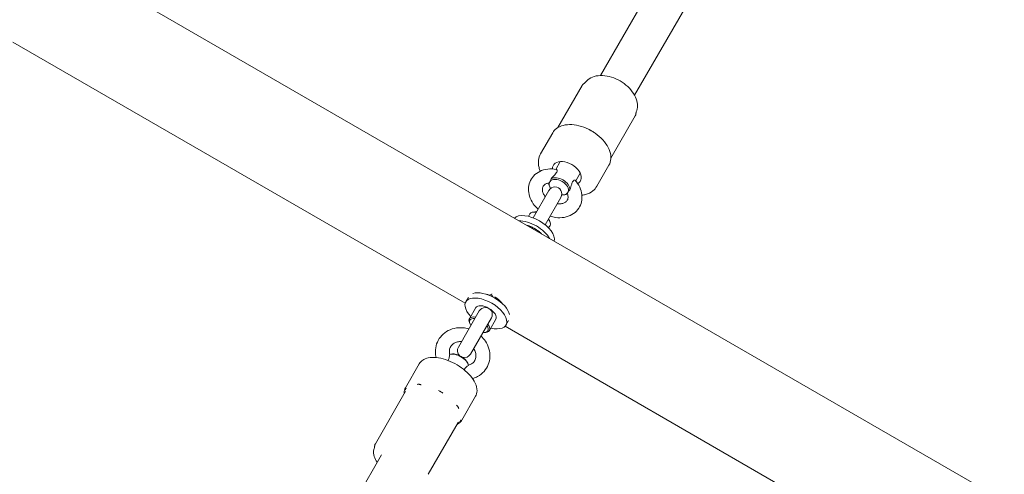
# Model space of a CAD drawing. Units: millimetres. Extents: x -928 to 26951, y -4171 to 12644.
# Drawn here: x 16637 to 17061, y 4484 to 4680 of the extents above; entities that cross this region are included whole.
import ezdxf

# ---------------------------------------------------------------- set-up
doc = ezdxf.new("R2010")
doc.units = ezdxf.units.MM
doc.header["$LTSCALE"] = 30
doc.layers.add('InterSystem-dimension', color=7, linetype='Continuous', lineweight=5)
doc.layers.add('InterSystem-drawing', color=7, linetype='Continuous', lineweight=9)
doc.styles.add('arial', font='arial.ttf')
doc.dimstyles.new('IS_1-50(mm)', dxfattribs={"dimtxt": 100, "dimasz": 100, "dimexe": 10, "dimexo": 50, "dimgap": 10, "dimtad": 1, "dimdec": 0, "dimrnd": 10, "dimzin": 0, "dimtxsty": 'arial', "dimcen": 100, "dimclrd": 256, "dimclre": 256, "dimclrt": 256, "dimadec": 1, "dimazin": 0, "dimtfac": 1, "dimtdec": 0, "dimtmove": 0, "dimatfit": 3, "dimfxl": 0, "dimtolj": 1, "dimtzin": 0, "dimlwd": -1, "dimlwe": -1, "dimarcsym": 0})

# ---------------------------------------------------------------- blocks, each defined once
blk = doc.blocks.new('*D3')
at = {"layer": 'Defpoints', "color": 0, "transparency": 16777216}
for p in [(23243.86, 9803.4), (23243.86, 3141.2), (10538.24, -515.79)]:
    blk.add_point(p, dxfattribs=at)
at = {"layer": 'InterSystem-dimension', "transparency": 16777216}
for p, q in [((10538.24, -465.79), (10538.24, 9813.4)), ((23243.86, 3191.2), (23243.86, 9813.4)), ((10638.24, 9803.4), (23143.86, 9803.4))]:
    blk.add_line(p, q, dxfattribs=at)
for points in [[(10638.24, 9820.07), (10638.24, 9786.74), (10538.24, 9803.4)], [(23143.86, 9820.07), (23143.86, 9786.74), (23243.86, 9803.4)]]:
    blk.add_solid(points, dxfattribs=at)
at = {"layer": 'InterSystem-dimension', "transparency": 16777216, "insert": (16891.05, 9864.46), "char_height": 100, "attachment_point": 5, "style": 'arial'}
blk.add_mtext('\\A1;12710', dxfattribs=at)
blk = doc.blocks.new('*D5')
at = {"layer": 'Defpoints', "color": 0, "transparency": 16777216}
for p in [(14346.47, 7554.52), (13466.02, -1355.32), (21883.39, -1355.32)]:
    blk.add_point(p, dxfattribs=at)
at = {"layer": 'InterSystem-dimension', "transparency": 16777216}
for p, q in [((14396.47, 7554.52), (21893.39, 7554.52)), ((21883.39, 7454.52), (21883.39, -1255.32)), ((13516.02, -1355.32), (21893.39, -1355.32))]:
    blk.add_line(p, q, dxfattribs=at)
for points in [[(21866.73, 7454.52), (21900.06, 7454.52), (21883.39, 7554.52)], [(21866.73, -1255.32), (21900.06, -1255.32), (21883.39, -1355.32)]]:
    blk.add_solid(points, dxfattribs=at)
at = {"layer": 'InterSystem-dimension', "transparency": 16777216, "insert": (21822.34, 3099.6), "char_height": 100, "attachment_point": 5, "rotation": 90, "style": 'arial'}
blk.add_mtext('\\A1;8910', dxfattribs=at)

msp = doc.modelspace()

# ---------------------------------------------------------------- linework, layer by layer
at = {"layer": 'InterSystem-drawing'}
for p, q in [((16390.64, 4860.04), (17326.25, 4319.86)), ((16926.58, 4724.96), (16886.97, 4656.36)), ((16941.3, 4716.46), (16901.7, 4647.86)), ((16633.65, 4670.78), (16828.66, 4558.18)), ((16879.15, 4652.14), (16868.66, 4633.96)), ((16901.95, 4638.98), (16891.46, 4620.8)), ((16861.14, 4622.62), (16866.38, 4631.69)), ((16869.6, 4619.28), (16867.67, 4615.93)), ((16885.39, 4608.62), (16890.63, 4617.69)), ((16878.26, 4614.28), (16876.33, 4610.93)), ((16864.75, 4606.86), (16857.92, 4595.04)), ((16865.48, 4607.71), (16865.45, 4607.75)), ((16870.31, 4604.92), (16870.36, 4604.91)), ((16863.12, 4592.04), (16869.94, 4603.86)), ((16855.97, 4595.66), (16856.57, 4596.71)), ((16858.64, 4597.56), (16858.15, 4597.52)), ((16864.63, 4590.66), (16865.23, 4591.71)), ((16864.94, 4593.92), (16865.15, 4593.48)), ((16856.76, 4590.92), (16856.93, 4591.22)), ((16839.96, 4561.84), (16840.18, 4562.21)), ((16830.05, 4560.76), (16828.93, 4558.82)), ((16834.75, 4554.91), (16825.75, 4539.32)), ((16833.26, 4556.32), (16830.46, 4551.47)), ((16830.75, 4549.26), (16830.54, 4549.7)), ((16830.95, 4536.32), (16839.95, 4551.91)), ((16841.92, 4551.32), (16839.12, 4546.47)), ((16847.37, 4550.76), (16846.25, 4548.82)), ((16837.05, 4545.62), (16837.54, 4545.66)), ((16845.83, 4548.28), (17040.84, 4435.68)), ((16823.15, 4536.36), (16822.64, 4536.3)), ((16808.88, 4532.09), (16802.92, 4521.78)), ((16829.68, 4532.59), (16829.89, 4532.11)), ((16789.95, 4497.64), (16802.84, 4519.96)), ((16833.12, 4518.09), (16827.17, 4507.78)), ((16812.75, 4484.48), (16825.63, 4506.8)), ((16792.58, 4492.86), (16746.8, 4413.58))]:
    msp.add_line(p, q, dxfattribs=at)
for centre, start, end in [((16867.34, 4605.36), 330, 150), ((16837.35, 4553.41), 330, 150), ((16828.35, 4537.82), 150, 226.0446), ((16828.35, 4537.82), 253.9554, 330)]:
    msp.add_arc(centre, 3, start, end, dxfattribs=at)
for centre, major_axis, ratio, start_param, end_param in [((16872.49, 4614.28), (-5.85, 3.37), 0.63561, 2.771722, 6.653056), ((16869.21, 4608.6), (-4.33, 2.5), 0.63561, 0.345417, 0.967234), ((16869.02, 4608.26), (-3.9, 2.25), 0.63561, 0.06412, 0.902552), ((16869.02, 4608.26), (-3.9, 2.25), 0.63561, 3.205712, 6.219066), ((16869.21, 4608.6), (4.33, -2.5), 0.63561, 0.342468, 2.799125), ((16869.02, 4608.26), (3.9, -2.25), 0.63561, 5.380633, 6.219066), ((16869.21, 4608.6), (4.33, -2.5), 0.63561, 5.315951, 5.937769), ((16858.1, 4589.36), (8.66, -5), 0.506998, 0.135653, 3.005939), ((16860.9, 4594.21), (-4.33, 2.5), 0.506998, 5.35589, 6.283185), ((16861.12, 4594.58), (-3.9, 2.25), 0.506998, 5.442117, 5.654354), ((16856.81, 4587.12), (-8.66, 5), 0.506998, 3.842967, 5.581811), ((16860.9, 4594.21), (4.33, -2.5), 0.506998, 0, 0.927295), ((16861.12, 4594.58), (-3.9, 2.25), 0.506998, 3.770424, 3.982661), ((16838.88, 4556.06), (8.66, -5), 0.506998, 0.42232, 2.719272), ((16837.59, 4553.82), (-8.66, 5), 0.506998, 2.094395, 7.330383), ((16837.59, 4553.82), (-4.33, 2.5), 0.506998, 3.141593, 6.283185), ((16834.79, 4548.97), (-4.33, 2.5), 0.506998, 5.35589, 6.912017), ((16834.57, 4548.6), (-3.9, 2.25), 0.506998, 5.442117, 7.124254), ((16834.79, 4548.97), (4.33, -2.5), 0.506998, 5.654354, 7.210481), ((16834.57, 4548.6), (3.9, -2.25), 0.506998, 5.442117, 7.124254), ((16825.61, 4533.07), (-4.33, 2.5), 0.479465, 3.48406, 5.940718), ((16825.83, 4533.45), (-3.9, 2.25), 0.479465, 3.719606, 5.705172)]:
    msp.add_ellipse(centre, major_axis=major_axis, ratio=ratio, start_param=start_param, end_param=end_param, dxfattribs=at)
for points, knots in [([(16222.59, 4594.15), (16237.72, 4641.01), (16254.68, 4686.25), (16318.23, 4833.5), (16373.01, 4925.91), (16497.62, 5078.45), (16567.47, 5138.6), (16715.69, 5219.58), (16794.08, 5240.5), (16872.83, 5240.25), (16873.25, 5240.25), (16873.68, 5240.24)], [4.87183, 4.87183, 4.87183, 4.87183, 5.004179, 5.004179, 5.322322, 5.322322, 5.640465, 5.640465, 5.956896, 5.956896, 5.958608, 5.958608, 5.958608, 5.958608]), ([(16902.41, 4640.7), (16902.76, 4641.52), (16902.93, 4642.41), (16902.95, 4644.29), (16902.76, 4645.29), (16902.03, 4647.36), (16901.44, 4648.42), (16899.94, 4650.44), (16899.01, 4651.41), (16896.92, 4653.13), (16895.77, 4653.89), (16893.33, 4655.12), (16892.05, 4655.6), (16889.49, 4656.24), (16888.2, 4656.4), (16885.73, 4656.33), (16884.55, 4656.11), (16882.49, 4655.29), (16881.6, 4654.71), (16880.72, 4653.78), (16880.56, 4653.6), (16880.41, 4653.4)], [1.649672, 1.649672, 1.649672, 1.649672, 1.9161, 1.9161, 2.211043, 2.211043, 2.541666, 2.541666, 2.884247, 2.884247, 3.225953, 3.225953, 3.567037, 3.567037, 3.909582, 3.909582, 4.249172, 4.249172, 4.560648, 4.560648, 4.633513, 4.633513, 4.633513, 4.633513]), ([(16879.97, 4652.98), (16879.94, 4652.96), (16879.9, 4652.94), (16879.82, 4652.88), (16879.78, 4652.84), (16879.68, 4652.77), (16879.63, 4652.72), (16879.51, 4652.61), (16879.44, 4652.54), (16879.3, 4652.37), (16879.23, 4652.27), (16879.15, 4652.14)], [-0.64213555, -0.64213555, -0.64213555, -0.64213555, -0.63566118, -0.63566118, -0.62918681, -0.62918681, -0.62271245, -0.62271245, -0.61623808, -0.61623808, -0.60976372, -0.60976372, -0.60976372, -0.60976372]), ([(16880.41, 4653.4), (16880.4, 4653.39), (16880.39, 4653.38), (16880.37, 4653.34), (16880.35, 4653.32), (16880.31, 4653.28), (16880.28, 4653.25), (16880.22, 4653.19), (16880.19, 4653.15), (16880.1, 4653.08), (16880.04, 4653.03), (16879.97, 4652.98)], [0.44855542, 0.44855542, 0.44855542, 0.44855542, 0.45381196, 0.45381196, 0.45906849, 0.45906849, 0.46432503, 0.46432503, 0.46958157, 0.46958157, 0.4748381, 0.4748381, 0.4748381, 0.4748381]), ([(16901.95, 4638.98), (16902.03, 4639.11), (16902.08, 4639.22), (16902.15, 4639.43), (16902.18, 4639.52), (16902.21, 4639.68), (16902.23, 4639.75), (16902.25, 4639.87), (16902.26, 4639.93), (16902.27, 4640.02), (16902.27, 4640.07), (16902.27, 4640.11)], [-0.60976372, -0.60976372, -0.60976372, -0.60976372, -0.60328134, -0.60328134, -0.59679896, -0.59679896, -0.59031658, -0.59031658, -0.5838342, -0.5838342, -0.57735182, -0.57735182, -0.57735182, -0.57735182]), ([(16902.27, 4640.11), (16902.28, 4640.19), (16902.29, 4640.26), (16902.31, 4640.38), (16902.32, 4640.43), (16902.35, 4640.51), (16902.36, 4640.55), (16902.38, 4640.61), (16902.38, 4640.63), (16902.4, 4640.67), (16902.41, 4640.69), (16902.41, 4640.7)], [0.18137531, 0.18137531, 0.18137531, 0.18137531, 0.18663226, 0.18663226, 0.19188921, 0.19188921, 0.19714615, 0.19714615, 0.2024031, 0.2024031, 0.20766005, 0.20766005, 0.20766005, 0.20766005]), ([(16890.63, 4617.69), (16891.1, 4618.51), (16891.38, 4619.45), (16891.51, 4621.47), (16891.35, 4622.55), (16890.63, 4624.77), (16890.04, 4625.9), (16888.5, 4628.1), (16887.54, 4629.15), (16885.35, 4631.08), (16884.12, 4631.95), (16881.51, 4633.41), (16880.14, 4634.01), (16877.37, 4634.86), (16875.98, 4635.13), (16873.33, 4635.28), (16872.07, 4635.18), (16869.8, 4634.6), (16868.79, 4634.13), (16867.32, 4632.99), (16866.78, 4632.38), (16866.38, 4631.69)], [1.570796, 1.570796, 1.570796, 1.570796, 1.875066, 1.875066, 2.187972, 2.187972, 2.510791, 2.510791, 2.835827, 2.835827, 3.160503, 3.160503, 3.484931, 3.484931, 3.809664, 3.809664, 4.134668, 4.134668, 4.456742, 4.456742, 4.712389, 4.712389, 4.712389, 4.712389]), ([(16882.11, 4633.07), (16882.12, 4633.07), (16882.13, 4633.06), (16882.23, 4633.01), (16882.32, 4632.96), (16882.53, 4632.85), (16882.65, 4632.78), (16882.84, 4632.67), (16882.91, 4632.63), (16883.05, 4632.55), (16883.12, 4632.51), (16883.26, 4632.43), (16883.34, 4632.38), (16883.6, 4632.23), (16883.76, 4632.13), (16883.94, 4632.02), (16883.95, 4632.01), (16883.96, 4632)], [-0.2120435, -0.2120435, -0.2120435, -0.2120435, -0.207987, -0.207987, -0.1772992, -0.1772992, -0.1353902, -0.1353902, -0.1106556, -0.1106556, -0.088329, -0.088329, -0.0595832, -0.0595832, 0, 0, 0.0040536, 0.0040536, 0.0040536, 0.0040536]), ([(16861.14, 4622.62), (16860.66, 4621.78), (16860.36, 4620.85), (16860.13, 4618.85), (16860.22, 4617.79), (16860.62, 4616.2), (16860.81, 4615.67), (16861.03, 4615.14)], [4.712389, 4.712389, 4.712389, 4.712389, 4.9806373, 4.9806373, 5.2678274, 5.2678274, 5.4151947, 5.4151947, 5.4151947, 5.4151947]), ([(16868.02, 4615.87), (16866.77, 4616.11), (16865.49, 4616.17), (16863.04, 4615.89), (16861.87, 4615.56), (16859.81, 4614.54), (16858.91, 4613.87), (16857.47, 4612.31), (16856.92, 4611.42), (16856.17, 4609.53), (16855.97, 4608.52), (16855.92, 4606.43), (16856.08, 4605.34), (16856.75, 4603.18), (16857.28, 4602.11), (16858.56, 4600.26), (16859.26, 4599.46), (16860.06, 4598.74)], [1.992348, 1.992348, 1.992348, 1.992348, 2.336051, 2.336051, 2.667239, 2.667239, 2.972902, 2.972902, 3.256264, 3.256264, 3.537503, 3.537503, 3.836398, 3.836398, 4.160295, 4.160295, 4.444879, 4.444879, 4.444879, 4.444879]), ([(16868.02, 4615.87), (16868.03, 4615.87), (16868.03, 4615.86), (16868.16, 4615.83), (16868.26, 4615.74), (16868.34, 4615.45), (16868.34, 4615.27), (16868.2, 4614.85), (16868.09, 4614.64), (16867.75, 4614.13), (16867.5, 4613.84), (16866.76, 4613.03), (16866.17, 4612.44), (16865.67, 4611.88)], [1.881415, 1.881415, 1.881415, 1.881415, 1.892822, 1.892822, 2.152263, 2.152263, 2.366707, 2.366707, 2.55716, 2.55716, 2.80191, 2.80191, 3.247367, 3.247367, 3.247367, 3.247367]), ([(16864.67, 4610.03), (16864.19, 4609.95), (16863.78, 4609.81), (16863.04, 4609.44), (16862.74, 4609.2), (16862.19, 4608.54), (16862, 4608.09), (16861.91, 4607.07), (16861.97, 4606.54), (16862.32, 4605.51), (16862.56, 4605.03), (16862.97, 4604.42), (16863.07, 4604.29), (16863.18, 4604.15)], [2.386291, 2.386291, 2.386291, 2.386291, 2.674969, 2.674969, 3.00749, 3.00749, 3.489543, 3.489543, 3.861491, 3.861491, 4.152981, 4.152981, 4.238986, 4.238986, 4.238986, 4.238986]), ([(16865.04, 4610.35), (16864.93, 4610.19), (16864.83, 4610.09), (16864.71, 4610.04), (16864.69, 4610.03), (16864.67, 4610.03)], [0.344632, 0.344632, 0.344632, 0.344632, 0.4486893, 0.4486893, 0.4717682, 0.4717682, 0.4717682, 0.4717682]), ([(16865.22, 4610.67), (16865.2, 4610.61), (16865.18, 4610.55), (16865.12, 4610.45), (16865.08, 4610.4), (16865.04, 4610.35)], [0.92161431, 0.92161431, 0.92161431, 0.92161431, 0.94947525, 0.94947525, 0.97733619, 0.97733619, 0.97733619, 0.97733619]), ([(16865.67, 4611.88), (16865.59, 4611.57), (16865.49, 4611.27), (16865.33, 4610.89), (16865.28, 4610.77), (16865.22, 4610.67)], [0.1345817, 0.1345817, 0.1345817, 0.1345817, 0.2359074, 0.2359074, 0.286348, 0.286348, 0.286348, 0.286348]), ([(16865.26, 4595.74), (16866.02, 4595.5), (16866.8, 4595.31), (16868.84, 4595.02), (16870.11, 4595.03), (16872.52, 4595.45), (16873.65, 4595.84), (16875.62, 4596.97), (16876.46, 4597.68), (16877.78, 4599.32), (16878.27, 4600.23), (16878.9, 4602.17), (16879.04, 4603.19), (16878.97, 4605.31), (16878.75, 4606.4), (16877.95, 4608.55), (16877.35, 4609.61), (16876.45, 4610.79), (16876.28, 4611), (16876.1, 4611.2)], [4.979899, 4.979899, 4.979899, 4.979899, 5.193531, 5.193531, 5.535994, 5.535994, 5.863545, 5.863545, 6.164457, 6.164457, 6.445828, 6.445828, 6.728916, 6.728916, 7.032081, 7.032081, 7.359745, 7.359745, 7.43243, 7.43243, 7.43243, 7.43243]), ([(16873.82, 4607.17), (16874.08, 4607.96), (16874.32, 4608.86), (16874.74, 4610.12), (16874.91, 4610.48), (16875.24, 4611), (16875.39, 4611.13), (16875.66, 4611.3), (16875.8, 4611.33), (16875.99, 4611.29), (16876.05, 4611.26), (16876.1, 4611.2)], [0, 0, 0, 0, 0.249332, 0.249332, 0.43401, 0.43401, 0.6209461, 0.6209461, 0.8468, 0.8468, 0.9994106, 0.9994106, 0.9994106, 0.9994106]), ([(16878.97, 4604.78), (16879.5, 4604.85), (16880.02, 4604.95), (16881.7, 4605.4), (16882.79, 4605.92), (16884.38, 4607.2), (16884.96, 4607.87), (16885.39, 4608.62)], [7.1511759, 7.1511759, 7.1511759, 7.1511759, 7.2892931, 7.2892931, 7.6130399, 7.6130399, 7.8539816, 7.8539816, 7.8539816, 7.8539816]), ([(16868.38, 4601.15), (16868.53, 4601.13), (16868.69, 4601.11), (16869.39, 4601.05), (16869.9, 4601.08), (16870.83, 4601.25), (16871.24, 4601.39), (16871.96, 4601.78), (16872.26, 4602.02), (16872.79, 4602.7), (16872.98, 4603.17), (16873.03, 4604.22), (16872.95, 4604.74), (16872.74, 4605.33), (16872.73, 4605.35), (16872.72, 4605.38)], [5.185792, 5.185792, 5.185792, 5.185792, 5.264146, 5.264146, 5.542799, 5.542799, 5.832602, 5.832602, 6.169488, 6.169488, 6.661881, 6.661881, 7.021946, 7.021946, 7.038487, 7.038487, 7.038487, 7.038487]), ([(16872.72, 4605.38), (16872.7, 4605.45), (16872.7, 4605.53), (16872.75, 4605.7), (16872.78, 4605.78), (16872.82, 4605.86)], [0.1591616, 0.1591616, 0.1591616, 0.1591616, 0.2359074, 0.2359074, 0.286348, 0.286348, 0.286348, 0.286348]), ([(16872.82, 4605.86), (16872.84, 4605.92), (16872.86, 4605.98), (16872.92, 4606.08), (16872.96, 4606.13), (16873, 4606.18)], [0.92161431, 0.92161431, 0.92161431, 0.92161431, 0.94947525, 0.94947525, 0.97733619, 0.97733619, 0.97733619, 0.97733619]), ([(16873, 4606.18), (16873.13, 4606.38), (16873.31, 4606.61), (16873.61, 4606.96), (16873.72, 4607.06), (16873.82, 4607.17)], [0.344632, 0.344632, 0.344632, 0.344632, 0.4486893, 0.4486893, 0.4963506, 0.4963506, 0.4963506, 0.4963506]), ([(16837.77, 4562.08), (16838.02, 4562.05), (16838.27, 4562.01), (16838.52, 4561.97), (16838.53, 4561.96), (16838.54, 4561.96)], [4.78873443, 4.78873443, 4.78873443, 4.78873443, 4.86254068, 4.86254068, 4.86528551, 4.86528551, 4.86528551, 4.86528551]), ([(16841.63, 4560.82), (16842.57, 4560.28), (16843.46, 4559.54), (16844.34, 4558.51), (16844.5, 4558.31), (16844.64, 4558.11)], [0, 0, 0, 0, 0.3243462, 0.3243462, 0.3981524, 0.3981524, 0.3981524, 0.3981524]), ([(16830.26, 4547.13), (16829.43, 4547.38), (16828.57, 4547.55), (16826.44, 4547.74), (16825.16, 4547.66), (16822.73, 4547.1), (16821.59, 4546.63), (16819.57, 4545.36), (16818.69, 4544.57), (16817.27, 4542.75), (16816.72, 4541.73), (16816, 4539.57), (16815.83, 4538.43), (16815.86, 4536.46), (16815.96, 4535.63), (16816.16, 4534.82)], [4.972766, 4.972766, 4.972766, 4.972766, 5.198033, 5.198033, 5.529103, 5.529103, 5.850687, 5.850687, 6.160164, 6.160164, 6.461524, 6.461524, 6.763763, 6.763763, 6.981971, 6.981971, 6.981971, 6.981971]), ([(16827.1, 4541.66), (16826.93, 4541.67), (16826.76, 4541.68), (16826.02, 4541.68), (16825.46, 4541.6), (16824.42, 4541.29), (16823.94, 4541.05), (16823.08, 4540.42), (16822.71, 4540.03), (16822.13, 4539.08), (16821.94, 4538.52), (16821.81, 4537.35), (16821.85, 4536.76), (16822.01, 4536.16)], [5.209068, 5.209068, 5.209068, 5.209068, 5.294385, 5.294385, 5.592074, 5.592074, 5.908116, 5.908116, 6.261671, 6.261671, 6.651431, 6.651431, 7.000077, 7.000077, 7.000077, 7.000077]), ([(16831.85, 4525.77), (16832.61, 4525.99), (16833.35, 4526.29), (16835.08, 4527.24), (16836.01, 4527.98), (16837.55, 4529.71), (16838.16, 4530.69), (16839.01, 4532.81), (16839.25, 4533.93), (16839.36, 4536.24), (16839.22, 4537.42), (16838.57, 4539.73), (16838.04, 4540.86), (16836.82, 4542.7), (16836.18, 4543.46), (16835.46, 4544.13)], [2.442807, 2.442807, 2.442807, 2.442807, 2.651654, 2.651654, 2.963246, 2.963246, 3.265485, 3.265485, 3.566856, 3.566856, 3.876074, 3.876074, 4.196954, 4.196954, 4.452012, 4.452012, 4.452012, 4.452012]), ([(16830.08, 4531.5), (16830.57, 4531.64), (16831.02, 4531.84), (16831.89, 4532.38), (16832.27, 4532.75), (16832.91, 4533.65), (16833.14, 4534.19), (16833.35, 4535.34), (16833.34, 4535.95), (16833.1, 4537.12), (16832.89, 4537.68), (16832.49, 4538.37), (16832.4, 4538.51), (16832.3, 4538.66)], [2.424701, 2.424701, 2.424701, 2.424701, 2.711861, 2.711861, 3.057794, 3.057794, 3.445279, 3.445279, 3.80891, 3.80891, 4.127111, 4.127111, 4.21571, 4.21571, 4.21571, 4.21571]), ([(16808.88, 4532.09), (16809.25, 4532.73), (16809.77, 4533.28), (16811.06, 4534.17), (16811.85, 4534.49), (16813.78, 4534.91), (16814.94, 4534.95), (16817.47, 4534.69), (16818.84, 4534.38), (16821.57, 4533.47), (16822.92, 4532.88), (16825.51, 4531.47), (16826.75, 4530.67), (16829.02, 4528.9), (16830.04, 4527.95), (16831.8, 4525.93), (16832.52, 4524.87), (16833.53, 4522.69), (16833.82, 4521.56), (16833.75, 4519.61), (16833.53, 4518.8), (16833.12, 4518.09)], [1.570796, 1.570796, 1.570796, 1.570796, 1.794498, 1.794498, 2.052901, 2.052901, 2.38653, 2.38653, 2.740382, 2.740382, 3.084067, 3.084067, 3.42331, 3.42331, 3.764668, 3.764668, 4.11468, 4.11468, 4.464827, 4.464827, 4.712389, 4.712389, 4.712389, 4.712389]), ([(16821.93, 4536.12), (16821.91, 4535.74), (16821.86, 4535.17), (16821.59, 4534.19), (16821.44, 4533.84), (16821.26, 4533.55)], [0, 0, 0, 0, 0.249332, 0.249332, 0.4218319, 0.4218319, 0.4218319, 0.4218319]), ([(16828.19, 4529.54), (16828.25, 4529.65), (16828.31, 4529.75), (16828.57, 4530.13), (16828.79, 4530.37), (16829.38, 4530.93), (16829.8, 4531.22), (16830.09, 4531.41)], [2.4775793, 2.4775793, 2.4775793, 2.4775793, 2.5571602, 2.5571602, 2.8019096, 2.8019096, 3.2473668, 3.2473668, 3.2473668, 3.2473668]), ([(16802.44, 4519.27), (16802.44, 4519.35), (16802.43, 4519.43), (16802.4, 4519.92), (16802.43, 4520.32), (16802.59, 4521.09), (16802.73, 4521.45), (16802.92, 4521.78)], [1.2372962, 1.2372962, 1.2372962, 1.2372962, 1.2652956, 1.2652956, 1.418046, 1.418046, 1.5707963, 1.5707963, 1.5707963, 1.5707963]), ([(16803.29, 4521.61), (16803.29, 4521.6), (16803.28, 4521.6), (16803.24, 4521.57), (16803.21, 4521.54), (16803.13, 4521.47), (16803.09, 4521.43), (16803.03, 4521.35), (16803.01, 4521.31), (16802.97, 4521.25), (16802.95, 4521.22), (16802.92, 4521.14), (16802.9, 4521.1), (16802.84, 4520.96), (16802.81, 4520.85), (16802.78, 4520.73), (16802.78, 4520.72), (16802.78, 4520.72)], [-0.2120435, -0.2120435, -0.2120435, -0.2120435, -0.207987, -0.207987, -0.1772992, -0.1772992, -0.1353902, -0.1353902, -0.1106556, -0.1106556, -0.088329, -0.088329, -0.0595832, -0.0595832, 0, 0, 0.0040536, 0.0040536, 0.0040536, 0.0040536]), ([(16802.9, 4520.1), (16802.9, 4520.1), (16802.9, 4520.09), (16802.89, 4520.06), (16802.87, 4520.02), (16802.84, 4519.96)], [3.34587993, 3.34587993, 3.34587993, 3.34587993, 3.37278805, 3.37278805, 3.41967897, 3.41967897, 3.41967897, 3.41967897]), ([(16809.63, 4523.1), (16809.61, 4523.1), (16809.6, 4523.11), (16809.51, 4523.13), (16809.43, 4523.16), (16809.24, 4523.2), (16809.12, 4523.22), (16808.95, 4523.25), (16808.88, 4523.26), (16808.76, 4523.27), (16808.7, 4523.27), (16808.57, 4523.28), (16808.5, 4523.28), (16808.27, 4523.27), (16808.12, 4523.26), (16807.97, 4523.23), (16807.96, 4523.23), (16807.95, 4523.23)], [-0.2120435, -0.2120435, -0.2120435, -0.2120435, -0.207987, -0.207987, -0.1772991, -0.1772991, -0.1353901, -0.1353901, -0.1106556, -0.1106556, -0.0883289, -0.0883289, -0.0595832, -0.0595832, 0, 0, 0.0040536, 0.0040536, 0.0040536, 0.0040536]), ([(16818.99, 4519.47), (16818.98, 4519.48), (16818.97, 4519.49), (16818.89, 4519.56), (16818.81, 4519.63), (16818.61, 4519.77), (16818.5, 4519.85), (16818.31, 4519.97), (16818.24, 4520.02), (16818.11, 4520.1), (16818.04, 4520.13), (16817.89, 4520.22), (16817.81, 4520.26), (16817.54, 4520.39), (16817.36, 4520.46), (16817.16, 4520.54), (16817.15, 4520.54), (16817.14, 4520.55)], [-0.2120435, -0.2120435, -0.2120435, -0.2120435, -0.207987, -0.207987, -0.1772992, -0.1772992, -0.1353902, -0.1353902, -0.1106556, -0.1106556, -0.088329, -0.088329, -0.0595832, -0.0595832, 0, 0, 0.0040536, 0.0040536, 0.0040536, 0.0040536]), ([(16825.91, 4512.86), (16825.91, 4512.87), (16825.9, 4512.88), (16825.87, 4512.96), (16825.84, 4513.03), (16825.77, 4513.19), (16825.72, 4513.29), (16825.64, 4513.44), (16825.6, 4513.49), (16825.53, 4513.59), (16825.5, 4513.64), (16825.42, 4513.75), (16825.37, 4513.81), (16825.22, 4513.99), (16825.11, 4514.11), (16824.98, 4514.23), (16824.97, 4514.24), (16824.96, 4514.24)], [-0.2120435, -0.2120435, -0.2120435, -0.2120435, -0.207987, -0.207987, -0.1772991, -0.1772991, -0.1353901, -0.1353901, -0.1106556, -0.1106556, -0.0883289, -0.0883289, -0.0595832, -0.0595832, 0, 0, 0.0040536, 0.0040536, 0.0040536, 0.0040536]), ([(16827.17, 4507.78), (16826.98, 4507.45), (16826.74, 4507.15), (16826.16, 4506.62), (16825.82, 4506.4), (16825.38, 4506.18), (16825.31, 4506.14), (16825.24, 4506.11)], [4.712389, 4.712389, 4.712389, 4.712389, 4.8651393, 4.8651393, 5.0178897, 5.0178897, 5.0458891, 5.0458891, 5.0458891, 5.0458891]), ([(16825.63, 4506.8), (16825.67, 4506.86), (16825.7, 4506.89), (16825.72, 4506.92), (16825.73, 4506.92), (16825.73, 4506.92)], [3.41967897, 3.41967897, 3.41967897, 3.41967897, 3.46644259, 3.46644259, 3.49332499, 3.49332499, 3.49332499, 3.49332499]), ([(16826.32, 4507.12), (16826.33, 4507.13), (16826.33, 4507.13), (16826.38, 4507.18), (16826.42, 4507.22), (16826.52, 4507.32), (16826.56, 4507.37), (16826.63, 4507.47), (16826.65, 4507.5), (16826.69, 4507.56), (16826.71, 4507.6), (16826.74, 4507.67), (16826.76, 4507.71), (16826.81, 4507.83), (16826.83, 4507.91), (16826.84, 4508), (16826.84, 4508.01), (16826.84, 4508.01)], [-0.2120435, -0.2120435, -0.2120435, -0.2120435, -0.207987, -0.207987, -0.1772992, -0.1772992, -0.1353902, -0.1353902, -0.1106556, -0.1106556, -0.088329, -0.088329, -0.0595832, -0.0595832, 0, 0, 0.0040536, 0.0040536, 0.0040536, 0.0040536]), ([(16790.74, 4489.68), (16790.2, 4490.48), (16789.77, 4491.3), (16789.17, 4493.12), (16789.05, 4494.15), (16789.32, 4495.43), (16789.4, 4495.7), (16789.51, 4495.96)], [7.0723547, 7.0723547, 7.0723547, 7.0723547, 7.3623952, 7.3623952, 7.6977915, 7.6977915, 7.7885844, 7.7885844, 7.7885844, 7.7885844]), ([(16789.51, 4495.96), (16789.51, 4495.98), (16789.52, 4495.99), (16789.53, 4496.03), (16789.54, 4496.06), (16789.56, 4496.11), (16789.57, 4496.15), (16789.59, 4496.23), (16789.61, 4496.27), (16789.63, 4496.4), (16789.64, 4496.47), (16789.65, 4496.57)], [0.42661502, 0.42661502, 0.42661502, 0.42661502, 0.42952425, 0.42952425, 0.43243348, 0.43243348, 0.43534271, 0.43534271, 0.43825194, 0.43825194, 0.44116116, 0.44116116, 0.44116116, 0.44116116]), ([(16789.65, 4496.57), (16789.65, 4496.6), (16789.65, 4496.64), (16789.66, 4496.72), (16789.67, 4496.77), (16789.68, 4496.87), (16789.69, 4496.94), (16789.72, 4497.08), (16789.75, 4497.17), (16789.82, 4497.37), (16789.87, 4497.49), (16789.95, 4497.64)], [-0.63839937, -0.63839937, -0.63839937, -0.63839937, -0.63267224, -0.63267224, -0.62694511, -0.62694511, -0.62121798, -0.62121798, -0.61549085, -0.61549085, -0.60976372, -0.60976372, -0.60976372, -0.60976372])]:
    msp.add_open_spline(points, degree=3, knots=knots, dxfattribs=at)
for points, weights in [([(16856.93, 4591.22), (16856.08, 4591.58), (16855.25, 4591.8)], [1, 1.03730650651, 1.05661985744]), ([(16861.59, 4588.13), (16859.65, 4589.99), (16856.93, 4591.22)], [1.07088643446, 1.09971048736, 1]), ([(16838.85, 4561.7), (16839.38, 4561.75), (16839.96, 4561.84)], [1.03246557488, 1.01842792039, 1]), ([(16839.96, 4561.84), (16840.38, 4561.29), (16840.79, 4560.8)], [1, 1.01970157748, 1.03438504502])]:
    msp.add_rational_spline(points, weights, degree=2, dxfattribs=at)
msp.add_open_spline([(16841.38, 4560.96), (16841.46, 4560.92), (16841.55, 4560.87), (16841.63, 4560.82)], degree=3, dxfattribs=at)

# ---------------------------------------------------------------- dimensions: what is measured, and where the dimension line sits
at = {"layer": 'InterSystem-dimension'}
dim = msp.add_linear_dim(base=(23243.86, 9803.4), p1=(10538.24, -515.79), p2=(23243.86, 3141.2), dimstyle='IS_1-50(mm)', dxfattribs=at)
dim.commit()
dim.dimension.update_dxf_attribs({"geometry": '*D3', "text_midpoint": (16891.05, 9864.46)})
dim = msp.add_linear_dim(base=(21883.39, -1355.32), p1=(14346.47, 7554.52), p2=(13466.02, -1355.32), angle=90, dimstyle='IS_1-50(mm)', dxfattribs=at)
dim.commit()
dim.dimension.update_dxf_attribs({"geometry": '*D5', "text_midpoint": (21822.34, 3099.6)})

doc.saveas('drawing.dxf')
